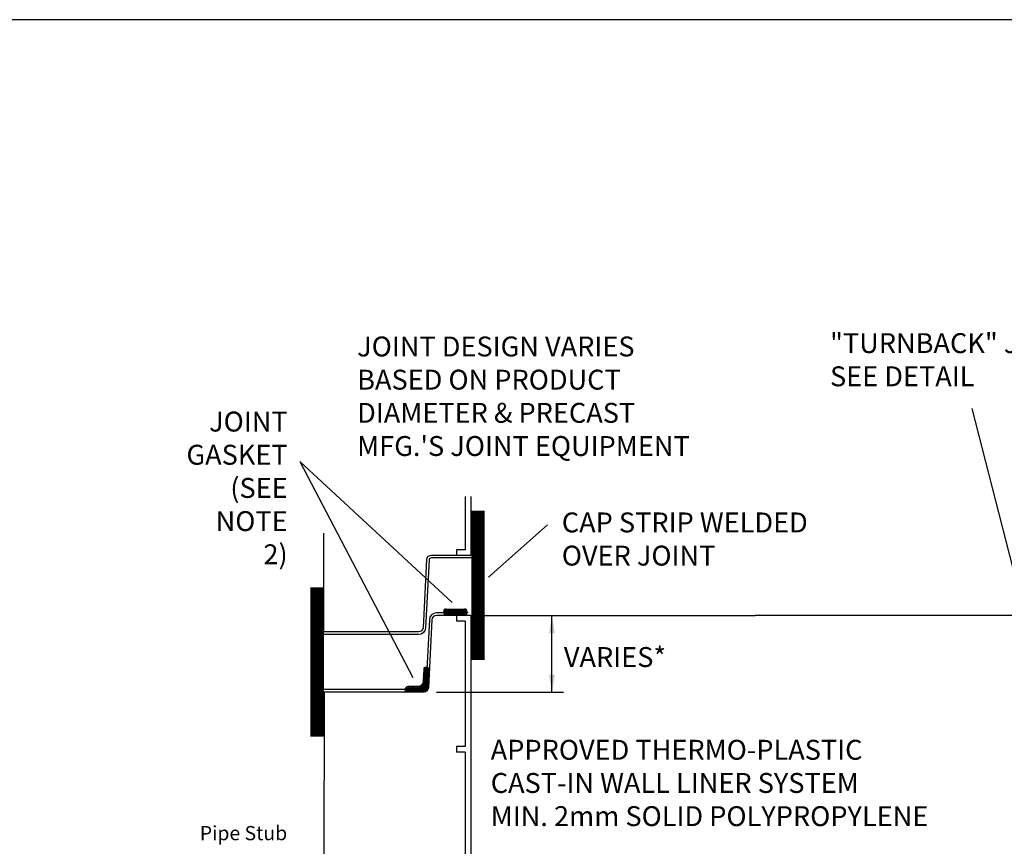
# Model space of a CAD drawing. Extents: x -44 to 294, y -64 to 104.
# Drawn here: x 155 to 158, y 46 to 49 of the extents above; entities that cross this region are included whole.
import ezdxf

# ---------------------------------------------------------------- set-up
doc = ezdxf.new("R2010")
doc.units = 0
doc.header["$LTSCALE"] = 0.5
doc.header["$MEASUREMENT"] = 0
doc.layers.add('D32S', color=2, linetype='CONTINUOUS')
doc.layers.add('WUD-TITLE-VIEWS', color=254, linetype='CONTINUOUS', plot=False)
doc.styles.add('ROMANS', font='romans')

msp = doc.modelspace()

# ---------------------------------------------------------------- linework, layer by layer
at = {"layer": 'D32S'}
for p, q in [((156.46878, 47.4986), (156.46878, 47.34162)), ((156.71149, 47.41502), (156.53784, 47.26101)), ((156.44368, 47.34162), (156.44368, 47.32489)), ((156.46878, 47.34162), (156.44368, 47.34162)), ((156.40742, 47.16182), (156.40851, 47.16372)), ((156.40851, 47.16372), (156.40788, 47.16481)), ((156.40851, 47.16372), (156.4107, 47.16372)), ((156.4107, 47.16372), (156.41179, 47.16561)), ((156.41179, 47.16182), (156.4107, 47.16372)), ((156.41179, 47.16561), (156.41122, 47.1666)), ((156.41179, 47.16561), (156.41398, 47.16561)), ((156.41331, 47.16687), (156.46653, 47.16687)), ((156.41398, 47.16561), (156.41471, 47.16687)), ((156.41507, 47.16372), (156.41398, 47.16561)), ((156.41398, 47.16182), (156.41507, 47.16372)), ((156.41507, 47.16372), (156.41726, 47.16372)), ((156.41726, 47.16372), (156.41836, 47.16561)), ((156.41836, 47.16182), (156.41726, 47.16372)), ((156.41836, 47.16561), (156.41763, 47.16687)), ((156.41836, 47.16561), (156.42054, 47.16561)), ((156.42054, 47.16561), (156.42127, 47.16687)), ((156.42164, 47.16372), (156.42054, 47.16561)), ((156.42054, 47.16182), (156.42164, 47.16372)), ((156.42164, 47.16372), (156.42382, 47.16372)), ((156.42382, 47.16372), (156.42492, 47.16561)), ((156.42492, 47.16182), (156.42382, 47.16372)), ((156.42492, 47.16561), (156.42419, 47.16687)), ((156.42492, 47.16561), (156.42711, 47.16561)), ((156.42711, 47.16561), (156.42783, 47.16687)), ((156.4282, 47.16372), (156.42711, 47.16561)), ((156.42711, 47.16182), (156.4282, 47.16372)), ((156.4282, 47.16372), (156.43039, 47.16372)), ((156.43039, 47.16372), (156.43148, 47.16561)), ((156.43148, 47.16182), (156.43039, 47.16372)), ((156.43148, 47.16561), (156.43075, 47.16687)), ((156.43148, 47.16561), (156.43367, 47.16561)), ((156.43367, 47.16561), (156.4344, 47.16687)), ((156.43476, 47.16372), (156.43367, 47.16561)), ((156.43367, 47.16182), (156.43476, 47.16372)), ((156.43476, 47.16372), (156.43695, 47.16372)), ((156.43695, 47.16372), (156.43805, 47.16561)), ((156.43805, 47.16182), (156.43695, 47.16372)), ((156.43805, 47.16561), (156.43732, 47.16687)), ((156.43805, 47.16561), (156.44023, 47.16561)), ((156.44023, 47.16561), (156.44096, 47.16687)), ((156.44133, 47.16372), (156.44023, 47.16561)), ((156.44023, 47.16182), (156.44133, 47.16372)), ((156.44133, 47.16372), (156.44352, 47.16372)), ((156.44352, 47.16372), (156.44461, 47.16561)), ((156.44461, 47.16182), (156.44352, 47.16372)), ((156.44461, 47.16561), (156.44388, 47.16687)), ((156.44461, 47.16561), (156.4468, 47.16561)), ((156.4468, 47.16561), (156.44753, 47.16687)), ((156.44789, 47.16372), (156.4468, 47.16561)), ((156.4468, 47.16182), (156.44789, 47.16372)), ((156.44789, 47.16372), (156.45008, 47.16372)), ((156.45008, 47.16372), (156.45117, 47.16561)), ((156.45117, 47.16182), (156.45008, 47.16372)), ((156.45117, 47.16561), (156.45045, 47.16687)), ((156.45117, 47.16561), (156.45336, 47.16561)), ((156.45336, 47.16561), (156.45409, 47.16687)), ((156.45446, 47.16372), (156.45336, 47.16561)), ((156.45336, 47.16182), (156.45446, 47.16372)), ((156.45446, 47.16372), (156.45664, 47.16372)), ((156.45664, 47.16372), (156.45774, 47.16561)), ((156.45774, 47.16182), (156.45664, 47.16372)), ((156.45774, 47.16561), (156.45701, 47.16687)), ((156.45774, 47.16561), (156.45992, 47.16561)), ((156.45992, 47.16561), (156.46065, 47.16687)), ((156.46102, 47.16372), (156.45992, 47.16561)), ((156.45992, 47.16182), (156.46102, 47.16372)), ((156.46102, 47.16372), (156.46321, 47.16372)), ((156.46321, 47.16372), (156.4643, 47.16561)), ((156.4643, 47.16182), (156.46321, 47.16372)), ((156.4643, 47.16561), (156.46357, 47.16687)), ((156.4643, 47.16561), (156.46649, 47.16561)), ((156.46649, 47.16561), (156.4672, 47.16684)), ((156.46758, 47.16372), (156.46649, 47.16561)), ((156.46649, 47.16182), (156.46758, 47.16372)), ((156.46758, 47.16372), (156.46977, 47.16372)), ((156.46977, 47.16372), (156.47086, 47.16561)), ((156.47086, 47.16182), (156.46977, 47.16372)), ((156.47086, 47.16561), (156.47085, 47.16564)), ((156.47086, 47.16561), (156.47089, 47.16561)), ((156.40523, 47.15803), (156.40516, 47.15814)), ((156.40518, 47.15795), (156.40523, 47.15803)), ((156.40523, 47.15803), (156.40742, 47.15803)), ((156.40576, 47.16182), (156.40742, 47.16182)), ((156.40647, 47.15424), (156.40742, 47.15424)), ((156.40851, 47.15993), (156.40742, 47.16182)), ((156.40742, 47.15803), (156.40851, 47.15993)), ((156.40851, 47.15614), (156.40742, 47.15803)), ((156.40742, 47.15424), (156.40851, 47.15614)), ((156.40851, 47.15235), (156.40742, 47.15424)), ((156.40841, 47.15217), (156.40851, 47.15235)), ((156.40851, 47.15993), (156.4107, 47.15993)), ((156.40851, 47.15614), (156.4107, 47.15614)), ((156.40851, 47.15235), (156.4107, 47.15235)), ((156.4107, 47.15993), (156.41179, 47.16182)), ((156.41179, 47.15803), (156.4107, 47.15993)), ((156.4107, 47.15614), (156.41179, 47.15803)), ((156.41179, 47.15424), (156.4107, 47.15614)), ((156.4107, 47.15235), (156.41179, 47.15424)), ((156.41164, 47.15071), (156.4107, 47.15235)), ((156.41179, 47.16182), (156.41398, 47.16182)), ((156.41179, 47.15803), (156.41398, 47.15803)), ((156.41179, 47.15424), (156.41398, 47.15424)), ((156.41331, 47.15054), (156.46653, 47.15054)), ((156.41507, 47.15993), (156.41398, 47.16182)), ((156.41398, 47.15803), (156.41507, 47.15993)), ((156.41507, 47.15614), (156.41398, 47.15803)), ((156.41398, 47.15424), (156.41507, 47.15614)), ((156.41507, 47.15235), (156.41398, 47.15424)), ((156.41403, 47.15054), (156.41507, 47.15235)), ((156.41507, 47.15993), (156.41726, 47.15993)), ((156.41507, 47.15614), (156.41726, 47.15614)), ((156.41507, 47.15235), (156.41726, 47.15235)), ((156.41726, 47.15993), (156.41836, 47.16182)), ((156.41836, 47.15803), (156.41726, 47.15993)), ((156.41726, 47.15614), (156.41836, 47.15803)), ((156.41836, 47.15424), (156.41726, 47.15614)), ((156.41726, 47.15235), (156.41836, 47.15424)), ((156.41831, 47.15054), (156.41726, 47.15235)), ((156.41836, 47.16182), (156.42054, 47.16182)), ((156.41836, 47.15803), (156.42054, 47.15803)), ((156.41836, 47.15424), (156.42054, 47.15424)), ((156.42164, 47.15993), (156.42054, 47.16182)), ((156.42054, 47.15803), (156.42164, 47.15993)), ((156.42164, 47.15614), (156.42054, 47.15803)), ((156.42054, 47.15424), (156.42164, 47.15614)), ((156.42164, 47.15235), (156.42054, 47.15424)), ((156.42059, 47.15054), (156.42164, 47.15235)), ((156.42164, 47.15993), (156.42382, 47.15993)), ((156.42164, 47.15614), (156.42382, 47.15614)), ((156.42164, 47.15235), (156.42382, 47.15235)), ((156.42382, 47.15993), (156.42492, 47.16182)), ((156.42492, 47.15803), (156.42382, 47.15993)), ((156.42382, 47.15614), (156.42492, 47.15803)), ((156.42492, 47.15424), (156.42382, 47.15614)), ((156.42382, 47.15235), (156.42492, 47.15424)), ((156.42487, 47.15054), (156.42382, 47.15235)), ((156.42492, 47.16182), (156.42711, 47.16182)), ((156.42492, 47.15803), (156.42711, 47.15803)), ((156.42492, 47.15424), (156.42711, 47.15424)), ((156.48552, 47.14782), (156.42695, 47.14782)), ((156.4282, 47.15993), (156.42711, 47.16182)), ((156.42711, 47.15803), (156.4282, 47.15993)), ((156.4282, 47.15614), (156.42711, 47.15803)), ((156.42711, 47.15424), (156.4282, 47.15614)), ((156.4282, 47.15235), (156.42711, 47.15424)), ((156.42716, 47.15054), (156.4282, 47.15235)), ((156.4282, 47.15993), (156.43039, 47.15993)), ((156.4282, 47.15614), (156.43039, 47.15614)), ((156.4282, 47.15235), (156.43039, 47.15235)), ((156.43039, 47.15993), (156.43148, 47.16182)), ((156.43148, 47.15803), (156.43039, 47.15993)), ((156.43039, 47.15614), (156.43148, 47.15803)), ((156.43148, 47.15424), (156.43039, 47.15614)), ((156.43039, 47.15235), (156.43148, 47.15424)), ((156.43143, 47.15054), (156.43039, 47.15235)), ((156.43148, 47.16182), (156.43367, 47.16182)), ((156.43148, 47.15803), (156.43367, 47.15803)), ((156.43148, 47.15424), (156.43367, 47.15424)), ((156.43476, 47.15993), (156.43367, 47.16182)), ((156.43367, 47.15803), (156.43476, 47.15993)), ((156.43476, 47.15614), (156.43367, 47.15803)), ((156.43367, 47.15424), (156.43476, 47.15614)), ((156.43476, 47.15235), (156.43367, 47.15424)), ((156.43372, 47.15054), (156.43476, 47.15235)), ((156.43476, 47.15993), (156.43695, 47.15993)), ((156.43476, 47.15614), (156.43695, 47.15614)), ((156.43476, 47.15235), (156.43695, 47.15235)), ((156.43695, 47.15993), (156.43805, 47.16182)), ((156.43805, 47.15803), (156.43695, 47.15993)), ((156.43695, 47.15614), (156.43805, 47.15803)), ((156.43805, 47.15424), (156.43695, 47.15614)), ((156.43695, 47.15235), (156.43805, 47.15424)), ((156.438, 47.15054), (156.43695, 47.15235)), ((156.43805, 47.16182), (156.44023, 47.16182)), ((156.43805, 47.15803), (156.44023, 47.15803)), ((156.43805, 47.15424), (156.44023, 47.15424)), ((156.44133, 47.15993), (156.44023, 47.16182)), ((156.44023, 47.15803), (156.44133, 47.15993)), ((156.44133, 47.15614), (156.44023, 47.15803)), ((156.44023, 47.15424), (156.44133, 47.15614)), ((156.44133, 47.15235), (156.44023, 47.15424)), ((156.44028, 47.15054), (156.44133, 47.15235)), ((156.44133, 47.15993), (156.44352, 47.15993)), ((156.44133, 47.15614), (156.44352, 47.15614)), ((156.44133, 47.15235), (156.44352, 47.15235)), ((156.44352, 47.15993), (156.44461, 47.16182)), ((156.44461, 47.15803), (156.44352, 47.15993)), ((156.44352, 47.15614), (156.44461, 47.15803)), ((156.44461, 47.15424), (156.44352, 47.15614)), ((156.44352, 47.15235), (156.44461, 47.15424)), ((156.44456, 47.15054), (156.44352, 47.15235)), ((156.44368, 47.14782), (156.44368, 47.13109)), ((156.44461, 47.16182), (156.4468, 47.16182)), ((156.44461, 47.15803), (156.4468, 47.15803)), ((156.44461, 47.15424), (156.4468, 47.15424)), ((156.44789, 47.15993), (156.4468, 47.16182)), ((156.4468, 47.15803), (156.44789, 47.15993)), ((156.44789, 47.15614), (156.4468, 47.15803)), ((156.4468, 47.15424), (156.44789, 47.15614)), ((156.44789, 47.15235), (156.4468, 47.15424)), ((156.44685, 47.15054), (156.44789, 47.15235)), ((156.44789, 47.15993), (156.45008, 47.15993)), ((156.44789, 47.15614), (156.45008, 47.15614)), ((156.44789, 47.15235), (156.45008, 47.15235)), ((156.45008, 47.15993), (156.45117, 47.16182)), ((156.45117, 47.15803), (156.45008, 47.15993)), ((156.45008, 47.15614), (156.45117, 47.15803)), ((156.45117, 47.15424), (156.45008, 47.15614)), ((156.45008, 47.15235), (156.45117, 47.15424)), ((156.45112, 47.15054), (156.45008, 47.15235)), ((156.45117, 47.16182), (156.45336, 47.16182)), ((156.45117, 47.15803), (156.45336, 47.15803)), ((156.45117, 47.15424), (156.45336, 47.15424)), ((156.45446, 47.15993), (156.45336, 47.16182)), ((156.45336, 47.15803), (156.45446, 47.15993)), ((156.45446, 47.15614), (156.45336, 47.15803)), ((156.45336, 47.15424), (156.45446, 47.15614)), ((156.45446, 47.15235), (156.45336, 47.15424)), ((156.45341, 47.15054), (156.45446, 47.15235)), ((156.45446, 47.15993), (156.45664, 47.15993)), ((156.45446, 47.15614), (156.45664, 47.15614)), ((156.45446, 47.15235), (156.45664, 47.15235)), ((156.45664, 47.15993), (156.45774, 47.16182)), ((156.45774, 47.15803), (156.45664, 47.15993)), ((156.45664, 47.15614), (156.45774, 47.15803)), ((156.45774, 47.15424), (156.45664, 47.15614)), ((156.45664, 47.15235), (156.45774, 47.15424)), ((156.45769, 47.15054), (156.45664, 47.15235)), ((156.45774, 47.16182), (156.45992, 47.16182)), ((156.45774, 47.15803), (156.45992, 47.15803)), ((156.45774, 47.15424), (156.45992, 47.15424)), ((156.46102, 47.15993), (156.45992, 47.16182)), ((156.45992, 47.15803), (156.46102, 47.15993)), ((156.46102, 47.15614), (156.45992, 47.15803)), ((156.45992, 47.15424), (156.46102, 47.15614)), ((156.46102, 47.15235), (156.45992, 47.15424)), ((156.45997, 47.15054), (156.46102, 47.15235)), ((156.46102, 47.15993), (156.46321, 47.15993)), ((156.46102, 47.15614), (156.46321, 47.15614)), ((156.46102, 47.15235), (156.46321, 47.15235)), ((156.46321, 47.15993), (156.4643, 47.16182)), ((156.4643, 47.15803), (156.46321, 47.15993)), ((156.46321, 47.15614), (156.4643, 47.15803)), ((156.4643, 47.15424), (156.46321, 47.15614)), ((156.46321, 47.15235), (156.4643, 47.15424)), ((156.46425, 47.15054), (156.46321, 47.15235)), ((156.4643, 47.16182), (156.46649, 47.16182)), ((156.4643, 47.15803), (156.46649, 47.15803)), ((156.4643, 47.15424), (156.46649, 47.15424)), ((156.46758, 47.15993), (156.46649, 47.16182)), ((156.46649, 47.15803), (156.46758, 47.15993)), ((156.46758, 47.15614), (156.46649, 47.15803)), ((156.46649, 47.15424), (156.46758, 47.15614)), ((156.46758, 47.15235), (156.46649, 47.15424)), ((156.46654, 47.15054), (156.46758, 47.15235)), ((156.46758, 47.15993), (156.46977, 47.15993)), ((156.46758, 47.15614), (156.46977, 47.15614)), ((156.46758, 47.15235), (156.46977, 47.15235)), ((156.46977, 47.15993), (156.47086, 47.16182)), ((156.47086, 47.15803), (156.46977, 47.15993)), ((156.46977, 47.15614), (156.47086, 47.15803)), ((156.47086, 47.15424), (156.46977, 47.15614)), ((156.46977, 47.15235), (156.47086, 47.15424)), ((156.47029, 47.15145), (156.46977, 47.15235)), ((156.47086, 47.16182), (156.47305, 47.16182)), ((156.47086, 47.15803), (156.47305, 47.15803)), ((156.47086, 47.15424), (156.47305, 47.15424)), ((156.47305, 47.16182), (156.47361, 47.16278)), ((156.47415, 47.15993), (156.47305, 47.16182)), ((156.47305, 47.15803), (156.47415, 47.15993)), ((156.47415, 47.15614), (156.47305, 47.15803)), ((156.47305, 47.15424), (156.47415, 47.15614)), ((156.4732, 47.15399), (156.47305, 47.15424)), ((156.47415, 47.15993), (156.4746, 47.15993)), ((156.47415, 47.15614), (156.47428, 47.15614)), ((156.48552, 47.14782), (156.48552, 46.39482)), ((156.48568, 47.14782), (157.32218, 47.14782)), ((156.48568, 47.14782), (157.32218, 47.14782)), ((156.72419, 46.9224), (156.72419, 47.14782)), ((158.15884, 47.14782), (157.32218, 47.14782)), ((158.15867, 47.14782), (157.32218, 47.14782)), ((156.46878, 47.13109), (156.44368, 47.13109)), ((156.46878, 47.13109), (156.46878, 46.76295)), ((156.34685, 46.99031), (156.34834, 46.99031)), ((156.34834, 46.99031), (156.34944, 46.9922)), ((156.34944, 46.98841), (156.34834, 46.99031)), ((156.34944, 46.9922), (156.34862, 46.99362)), ((156.34944, 46.9922), (156.35163, 46.9922)), ((156.35163, 46.9922), (156.35272, 46.9941)), ((156.35272, 46.99031), (156.35163, 46.9922)), ((156.35163, 46.98841), (156.35272, 46.99031)), ((156.35272, 46.9941), (156.35193, 46.99547)), ((156.35272, 46.9941), (156.35491, 46.9941)), ((156.35272, 46.99031), (156.35491, 46.99031)), ((156.35491, 46.9941), (156.35586, 46.99574)), ((156.356, 46.9922), (156.35491, 46.9941)), ((156.35491, 46.99031), (156.356, 46.9922)), ((156.356, 46.98841), (156.35491, 46.99031)), ((156.356, 46.9922), (156.35819, 46.9922)), ((156.35819, 46.9922), (156.35928, 46.9941)), ((156.35928, 46.99031), (156.35819, 46.9922)), ((156.35819, 46.98841), (156.35928, 46.99031)), ((156.35928, 46.9941), (156.35899, 46.9946)), ((156.35928, 46.9941), (156.35975, 46.9941)), ((156.35928, 46.99031), (156.36147, 46.99031)), ((156.36147, 46.99031), (156.36212, 46.99142)), ((156.36256, 46.98841), (156.36147, 46.99031)), ((156.34616, 46.95999), (156.34533, 46.96142)), ((156.34539, 46.96245), (156.34616, 46.96378)), ((156.34616, 46.96378), (156.34551, 46.96489)), ((156.3456, 46.96661), (156.34616, 46.96757)), ((156.34616, 46.96757), (156.3457, 46.96837)), ((156.34582, 46.97078), (156.34616, 46.97136)), ((156.34616, 46.97136), (156.34588, 46.97184)), ((156.34604, 46.97495), (156.34616, 46.97515)), ((156.34616, 46.97515), (156.34606, 46.97531)), ((156.34616, 46.97515), (156.34834, 46.97515)), ((156.34616, 46.97136), (156.34834, 46.97136)), ((156.34616, 46.96757), (156.34834, 46.96757)), ((156.34616, 46.96378), (156.34834, 46.96378)), ((156.34625, 46.97894), (156.34834, 46.97894)), ((156.34645, 46.98273), (156.34834, 46.98273)), ((156.34665, 46.98652), (156.34834, 46.98652)), ((156.34834, 46.98652), (156.34944, 46.98841)), ((156.34944, 46.98462), (156.34834, 46.98652)), ((156.34834, 46.98273), (156.34944, 46.98462)), ((156.34944, 46.98083), (156.34834, 46.98273)), ((156.34834, 46.97894), (156.34944, 46.98083)), ((156.34944, 46.97704), (156.34834, 46.97894)), ((156.34834, 46.97515), (156.34944, 46.97704)), ((156.34944, 46.97325), (156.34834, 46.97515)), ((156.34834, 46.97136), (156.34944, 46.97325)), ((156.34944, 46.96946), (156.34834, 46.97136)), ((156.34834, 46.96757), (156.34944, 46.96946)), ((156.34944, 46.96567), (156.34834, 46.96757)), ((156.34834, 46.96378), (156.34944, 46.96567)), ((156.34944, 46.96189), (156.34834, 46.96378)), ((156.34834, 46.95999), (156.34944, 46.96189)), ((156.34944, 46.98841), (156.35163, 46.98841)), ((156.34944, 46.98462), (156.35163, 46.98462)), ((156.34944, 46.98083), (156.35163, 46.98083)), ((156.34944, 46.97704), (156.35163, 46.97704)), ((156.34944, 46.97325), (156.35163, 46.97325)), ((156.34944, 46.96946), (156.35163, 46.96946)), ((156.34944, 46.96567), (156.35163, 46.96567)), ((156.34944, 46.96189), (156.35163, 46.96189)), ((156.35272, 46.98652), (156.35163, 46.98841)), ((156.35163, 46.98462), (156.35272, 46.98652)), ((156.35272, 46.98273), (156.35163, 46.98462)), ((156.35163, 46.98083), (156.35272, 46.98273)), ((156.35272, 46.97894), (156.35163, 46.98083)), ((156.35163, 46.97704), (156.35272, 46.97894)), ((156.35272, 46.97515), (156.35163, 46.97704)), ((156.35163, 46.97325), (156.35272, 46.97515)), ((156.35272, 46.97136), (156.35163, 46.97325)), ((156.35163, 46.96946), (156.35272, 46.97136)), ((156.35272, 46.96757), (156.35163, 46.96946)), ((156.35163, 46.96567), (156.35272, 46.96757)), ((156.35272, 46.96378), (156.35163, 46.96567)), ((156.35163, 46.96189), (156.35272, 46.96378)), ((156.35272, 46.95999), (156.35163, 46.96189)), ((156.35272, 46.98652), (156.35491, 46.98652)), ((156.35272, 46.98273), (156.35491, 46.98273)), ((156.35272, 46.97894), (156.35491, 46.97894)), ((156.35272, 46.97515), (156.35491, 46.97515)), ((156.35272, 46.97136), (156.35491, 46.97136)), ((156.35272, 46.96757), (156.35491, 46.96757)), ((156.35272, 46.96378), (156.35491, 46.96378)), ((156.35491, 46.98652), (156.356, 46.98841)), ((156.356, 46.98462), (156.35491, 46.98652)), ((156.35491, 46.98273), (156.356, 46.98462)), ((156.356, 46.98083), (156.35491, 46.98273)), ((156.35491, 46.97894), (156.356, 46.98083)), ((156.356, 46.97704), (156.35491, 46.97894)), ((156.35491, 46.97515), (156.356, 46.97704)), ((156.356, 46.97325), (156.35491, 46.97515)), ((156.35491, 46.97136), (156.356, 46.97325)), ((156.356, 46.96946), (156.35491, 46.97136)), ((156.35491, 46.96757), (156.356, 46.96946)), ((156.356, 46.96567), (156.35491, 46.96757)), ((156.35491, 46.96378), (156.356, 46.96567)), ((156.356, 46.96189), (156.35491, 46.96378)), ((156.35491, 46.95999), (156.356, 46.96189)), ((156.356, 46.98841), (156.35819, 46.98841)), ((156.356, 46.98462), (156.35819, 46.98462)), ((156.356, 46.98083), (156.35819, 46.98083)), ((156.356, 46.97704), (156.35819, 46.97704)), ((156.356, 46.97325), (156.35819, 46.97325)), ((156.356, 46.96946), (156.35819, 46.96946)), ((156.356, 46.96567), (156.35819, 46.96567)), ((156.356, 46.96189), (156.35819, 46.96189)), ((156.35928, 46.98652), (156.35819, 46.98841)), ((156.35819, 46.98462), (156.35928, 46.98652)), ((156.35928, 46.98273), (156.35819, 46.98462)), ((156.35819, 46.98083), (156.35928, 46.98273)), ((156.35928, 46.97894), (156.35819, 46.98083)), ((156.35819, 46.97704), (156.35928, 46.97894)), ((156.35928, 46.97515), (156.35819, 46.97704)), ((156.35819, 46.97325), (156.35928, 46.97515)), ((156.35928, 46.97136), (156.35819, 46.97325)), ((156.35819, 46.96946), (156.35928, 46.97136)), ((156.35928, 46.96757), (156.35819, 46.96946)), ((156.35819, 46.96567), (156.35928, 46.96757)), ((156.35928, 46.96378), (156.35819, 46.96567)), ((156.35819, 46.96189), (156.35928, 46.96378)), ((156.35928, 46.95999), (156.35819, 46.96189)), ((156.35928, 46.98652), (156.36147, 46.98652)), ((156.35928, 46.98273), (156.36147, 46.98273)), ((156.35928, 46.97894), (156.36147, 46.97894)), ((156.35928, 46.97515), (156.36147, 46.97515)), ((156.35928, 46.97136), (156.36147, 46.97136)), ((156.35928, 46.96757), (156.36147, 46.96757)), ((156.35928, 46.96378), (156.36147, 46.96378)), ((156.36147, 46.98652), (156.36256, 46.98841)), ((156.36256, 46.98462), (156.36147, 46.98652)), ((156.36147, 46.98273), (156.36256, 46.98462)), ((156.36256, 46.98083), (156.36147, 46.98273)), ((156.36147, 46.97894), (156.36256, 46.98083)), ((156.36256, 46.97704), (156.36147, 46.97894)), ((156.36147, 46.97515), (156.36256, 46.97704)), ((156.36251, 46.97335), (156.36147, 46.97515)), ((156.36147, 46.97136), (156.3625, 46.97313)), ((156.36233, 46.96988), (156.36147, 46.97136)), ((156.36147, 46.96757), (156.36228, 46.96897)), ((156.36214, 46.96641), (156.36147, 46.96757)), ((156.36147, 46.96378), (156.36206, 46.9648)), ((156.36196, 46.96293), (156.36147, 46.96378)), ((156.36147, 46.95999), (156.36184, 46.96063)), ((156.36256, 46.98841), (156.36318, 46.98841)), ((156.36256, 46.98462), (156.3631, 46.98462)), ((156.36256, 46.98083), (156.3629, 46.98083)), ((156.36256, 46.97704), (156.3627, 46.97704)), ((156.29242, 46.93157), (156.29255, 46.93157)), ((156.29255, 46.93157), (156.29365, 46.93346)), ((156.29365, 46.92967), (156.29255, 46.93157)), ((156.29365, 46.93346), (156.29325, 46.93415)), ((156.29365, 46.93346), (156.29583, 46.93346)), ((156.29693, 46.93536), (156.29583, 46.93725)), ((156.29583, 46.93346), (156.29693, 46.93536)), ((156.29693, 46.93157), (156.29583, 46.93346)), ((156.29583, 46.92967), (156.29693, 46.93157)), ((156.29693, 46.93536), (156.29912, 46.93536)), ((156.29693, 46.93157), (156.29912, 46.93157)), ((156.29912, 46.93536), (156.30021, 46.93725)), ((156.30021, 46.93346), (156.29912, 46.93536)), ((156.29912, 46.93157), (156.30021, 46.93346)), ((156.30021, 46.92967), (156.29912, 46.93157)), ((156.30021, 46.93725), (156.29929, 46.93884)), ((156.30021, 46.93725), (156.3024, 46.93725)), ((156.30021, 46.93346), (156.3024, 46.93346)), ((156.3024, 46.93725), (156.30337, 46.93893)), ((156.30349, 46.93536), (156.3024, 46.93725)), ((156.3024, 46.93346), (156.30349, 46.93536)), ((156.30349, 46.93157), (156.3024, 46.93346)), ((156.3024, 46.92967), (156.30349, 46.93157)), ((156.30349, 46.93536), (156.30568, 46.93536)), ((156.30349, 46.93157), (156.30568, 46.93157)), ((156.30568, 46.93536), (156.30677, 46.93725)), ((156.30677, 46.93346), (156.30568, 46.93536)), ((156.30568, 46.93157), (156.30677, 46.93346)), ((156.30677, 46.92967), (156.30568, 46.93157)), ((156.30677, 46.93725), (156.30581, 46.93893)), ((156.30677, 46.93725), (156.30896, 46.93725)), ((156.30677, 46.93346), (156.30896, 46.93346)), ((156.30896, 46.93725), (156.30993, 46.93893)), ((156.31006, 46.93536), (156.30896, 46.93725)), ((156.30896, 46.93346), (156.31006, 46.93536)), ((156.31006, 46.93157), (156.30896, 46.93346)), ((156.30896, 46.92967), (156.31006, 46.93157)), ((156.31006, 46.93536), (156.31224, 46.93536)), ((156.31006, 46.93157), (156.31224, 46.93157)), ((156.31224, 46.93536), (156.31334, 46.93725)), ((156.31334, 46.93346), (156.31224, 46.93536)), ((156.31224, 46.93157), (156.31334, 46.93346)), ((156.31334, 46.92967), (156.31224, 46.93157)), ((156.31334, 46.93725), (156.31237, 46.93893)), ((156.31334, 46.93725), (156.31553, 46.93725)), ((156.31334, 46.93346), (156.31553, 46.93346)), ((156.31553, 46.93725), (156.31649, 46.93893)), ((156.31662, 46.93536), (156.31553, 46.93725)), ((156.31553, 46.93346), (156.31662, 46.93536)), ((156.31662, 46.93157), (156.31553, 46.93346)), ((156.31553, 46.92967), (156.31662, 46.93157)), ((156.31662, 46.93536), (156.31881, 46.93536)), ((156.31662, 46.93157), (156.31881, 46.93157)), ((156.31881, 46.93536), (156.3199, 46.93725)), ((156.3199, 46.93346), (156.31881, 46.93536)), ((156.31881, 46.93157), (156.3199, 46.93346)), ((156.3199, 46.92967), (156.31881, 46.93157)), ((156.3199, 46.93725), (156.31893, 46.93893)), ((156.3199, 46.93725), (156.32209, 46.93725)), ((156.3199, 46.93346), (156.32209, 46.93346)), ((156.32209, 46.93725), (156.32306, 46.93893)), ((156.32318, 46.93536), (156.32209, 46.93725)), ((156.32209, 46.93346), (156.32318, 46.93536)), ((156.32318, 46.93157), (156.32209, 46.93346)), ((156.32209, 46.92967), (156.32318, 46.93157)), ((156.32318, 46.93536), (156.32537, 46.93536)), ((156.32318, 46.93157), (156.32537, 46.93157)), ((156.32537, 46.93536), (156.32646, 46.93725)), ((156.32646, 46.93346), (156.32537, 46.93536)), ((156.32537, 46.93157), (156.32646, 46.93346)), ((156.32646, 46.92967), (156.32537, 46.93157)), ((156.32646, 46.93725), (156.3255, 46.93893)), ((156.32646, 46.93725), (156.32865, 46.93725)), ((156.32646, 46.93346), (156.32865, 46.93346)), ((156.32865, 46.93725), (156.32962, 46.93893)), ((156.32975, 46.93536), (156.32865, 46.93725)), ((156.32865, 46.93346), (156.32975, 46.93536)), ((156.32975, 46.93157), (156.32865, 46.93346)), ((156.32865, 46.92967), (156.32975, 46.93157)), ((156.32975, 46.93536), (156.33193, 46.93536)), ((156.32975, 46.93157), (156.33193, 46.93157)), ((156.33193, 46.93536), (156.33303, 46.93725)), ((156.33303, 46.93346), (156.33193, 46.93536)), ((156.33193, 46.93157), (156.33303, 46.93346)), ((156.33303, 46.92967), (156.33193, 46.93157)), ((156.33303, 46.93725), (156.33206, 46.93894)), ((156.33303, 46.93725), (156.33522, 46.93725)), ((156.33303, 46.93346), (156.33522, 46.93346)), ((156.33522, 46.93725), (156.33631, 46.93915)), ((156.33631, 46.93536), (156.33522, 46.93725)), ((156.33522, 46.93346), (156.33631, 46.93536)), ((156.33631, 46.93157), (156.33522, 46.93346)), ((156.33522, 46.92967), (156.33631, 46.93157)), ((156.33631, 46.93915), (156.336, 46.93969)), ((156.33631, 46.93915), (156.3385, 46.93915)), ((156.33631, 46.93536), (156.3385, 46.93536)), ((156.33631, 46.93157), (156.3385, 46.93157)), ((156.3385, 46.93915), (156.33959, 46.94104)), ((156.33959, 46.93725), (156.3385, 46.93915)), ((156.3385, 46.93536), (156.33959, 46.93725)), ((156.33959, 46.93346), (156.3385, 46.93536)), ((156.3385, 46.93157), (156.33959, 46.93346)), ((156.33959, 46.92967), (156.3385, 46.93157)), ((156.33959, 46.94104), (156.33935, 46.94146)), ((156.33959, 46.94104), (156.34178, 46.94104)), ((156.33959, 46.93725), (156.34178, 46.93725)), ((156.33959, 46.93346), (156.34178, 46.93346)), ((156.34178, 46.94104), (156.34287, 46.94294)), ((156.34287, 46.93915), (156.34178, 46.94104)), ((156.34178, 46.93725), (156.34287, 46.93915)), ((156.34287, 46.93536), (156.34178, 46.93725)), ((156.34178, 46.93346), (156.34287, 46.93536)), ((156.34287, 46.93157), (156.34178, 46.93346)), ((156.34178, 46.92967), (156.34287, 46.93157)), ((156.34287, 46.94294), (156.34215, 46.94419)), ((156.34287, 46.94294), (156.34506, 46.94294)), ((156.34287, 46.93915), (156.34506, 46.93915)), ((156.34287, 46.93536), (156.34506, 46.93536)), ((156.34287, 46.93157), (156.34506, 46.93157)), ((156.34365, 46.94673), (156.34506, 46.94673)), ((156.34472, 46.95052), (156.34506, 46.95052)), ((156.34496, 46.95431), (156.34506, 46.95431)), ((156.34506, 46.95431), (156.34616, 46.9562)), ((156.34616, 46.95241), (156.34506, 46.95431)), ((156.34506, 46.95052), (156.34616, 46.95241)), ((156.34616, 46.94862), (156.34506, 46.95052)), ((156.34506, 46.94673), (156.34616, 46.94862)), ((156.34616, 46.94483), (156.34506, 46.94673)), ((156.34506, 46.94294), (156.34616, 46.94483)), ((156.34616, 46.94104), (156.34506, 46.94294)), ((156.34506, 46.93915), (156.34616, 46.94104)), ((156.34616, 46.93725), (156.34506, 46.93915)), ((156.34506, 46.93536), (156.34616, 46.93725)), ((156.34616, 46.93346), (156.34506, 46.93536)), ((156.34506, 46.93157), (156.34616, 46.93346)), ((156.34616, 46.92967), (156.34506, 46.93157)), ((156.34616, 46.9562), (156.34515, 46.95794)), ((156.34517, 46.95828), (156.34616, 46.95999)), ((156.34616, 46.95999), (156.34834, 46.95999)), ((156.34616, 46.9562), (156.34834, 46.9562)), ((156.34616, 46.95241), (156.34834, 46.95241)), ((156.34616, 46.94862), (156.34834, 46.94862)), ((156.34616, 46.94483), (156.34834, 46.94483)), ((156.34616, 46.94104), (156.34834, 46.94104)), ((156.34616, 46.93725), (156.34834, 46.93725)), ((156.34616, 46.93346), (156.34834, 46.93346)), ((156.34944, 46.9581), (156.34834, 46.95999)), ((156.34834, 46.9562), (156.34944, 46.9581)), ((156.34944, 46.95431), (156.34834, 46.9562)), ((156.34834, 46.95241), (156.34944, 46.95431)), ((156.34944, 46.95052), (156.34834, 46.95241)), ((156.34834, 46.94862), (156.34944, 46.95052)), ((156.34944, 46.94673), (156.34834, 46.94862)), ((156.34834, 46.94483), (156.34944, 46.94673)), ((156.34944, 46.94294), (156.34834, 46.94483)), ((156.34834, 46.94104), (156.34944, 46.94294)), ((156.34944, 46.93915), (156.34834, 46.94104)), ((156.34834, 46.93725), (156.34944, 46.93915)), ((156.34944, 46.93536), (156.34834, 46.93725)), ((156.34834, 46.93346), (156.34944, 46.93536)), ((156.34944, 46.93157), (156.34834, 46.93346)), ((156.34834, 46.92967), (156.34944, 46.93157)), ((156.34944, 46.9581), (156.35163, 46.9581)), ((156.34944, 46.95431), (156.35163, 46.95431)), ((156.34944, 46.95052), (156.35163, 46.95052)), ((156.34944, 46.94673), (156.35163, 46.94673)), ((156.34944, 46.94294), (156.35163, 46.94294)), ((156.34944, 46.93915), (156.35163, 46.93915)), ((156.34944, 46.93536), (156.35163, 46.93536)), ((156.34944, 46.93157), (156.35163, 46.93157)), ((156.35163, 46.9581), (156.35272, 46.95999)), ((156.35272, 46.9562), (156.35163, 46.9581)), ((156.35163, 46.95431), (156.35272, 46.9562)), ((156.35272, 46.95241), (156.35163, 46.95431)), ((156.35163, 46.95052), (156.35272, 46.95241)), ((156.35272, 46.94862), (156.35163, 46.95052)), ((156.35163, 46.94673), (156.35272, 46.94862)), ((156.35272, 46.94483), (156.35163, 46.94673)), ((156.35163, 46.94294), (156.35272, 46.94483)), ((156.35272, 46.94104), (156.35163, 46.94294)), ((156.35163, 46.93915), (156.35272, 46.94104)), ((156.35272, 46.93725), (156.35163, 46.93915)), ((156.35163, 46.93536), (156.35272, 46.93725)), ((156.35272, 46.93346), (156.35163, 46.93536)), ((156.35163, 46.93157), (156.35272, 46.93346)), ((156.35272, 46.92967), (156.35163, 46.93157)), ((156.35272, 46.95999), (156.35491, 46.95999)), ((156.35272, 46.9562), (156.35491, 46.9562)), ((156.35272, 46.95241), (156.35491, 46.95241)), ((156.35272, 46.94862), (156.35491, 46.94862)), ((156.35272, 46.94483), (156.35491, 46.94483)), ((156.35272, 46.94104), (156.35491, 46.94104)), ((156.35272, 46.93725), (156.35491, 46.93725)), ((156.35272, 46.93346), (156.35491, 46.93346)), ((156.356, 46.9581), (156.35491, 46.95999)), ((156.35491, 46.9562), (156.356, 46.9581)), ((156.356, 46.95431), (156.35491, 46.9562)), ((156.35491, 46.95241), (156.356, 46.95431)), ((156.356, 46.95052), (156.35491, 46.95241)), ((156.35491, 46.94862), (156.356, 46.95052)), ((156.356, 46.94673), (156.35491, 46.94862)), ((156.35491, 46.94483), (156.356, 46.94673)), ((156.356, 46.94294), (156.35491, 46.94483)), ((156.35491, 46.94104), (156.356, 46.94294)), ((156.356, 46.93915), (156.35491, 46.94104)), ((156.35491, 46.93725), (156.356, 46.93915)), ((156.356, 46.93536), (156.35491, 46.93725)), ((156.35491, 46.93346), (156.356, 46.93536)), ((156.356, 46.93157), (156.35491, 46.93346)), ((156.35491, 46.92967), (156.356, 46.93157)), ((156.356, 46.9581), (156.35819, 46.9581)), ((156.356, 46.95431), (156.35819, 46.95431)), ((156.356, 46.95052), (156.35819, 46.95052)), ((156.356, 46.94673), (156.35819, 46.94673)), ((156.356, 46.94294), (156.35819, 46.94294)), ((156.356, 46.93915), (156.35819, 46.93915)), ((156.356, 46.93536), (156.35819, 46.93536)), ((156.356, 46.93157), (156.35819, 46.93157)), ((156.35819, 46.9581), (156.35928, 46.95999)), ((156.35928, 46.9562), (156.35819, 46.9581)), ((156.35819, 46.95431), (156.35928, 46.9562)), ((156.35928, 46.95241), (156.35819, 46.95431)), ((156.35819, 46.95052), (156.35928, 46.95241)), ((156.35928, 46.94862), (156.35819, 46.95052)), ((156.35819, 46.94673), (156.35928, 46.94862)), ((156.35928, 46.94483), (156.35819, 46.94673)), ((156.35819, 46.94294), (156.35928, 46.94483)), ((156.35928, 46.94104), (156.35819, 46.94294)), ((156.35819, 46.93915), (156.35928, 46.94104)), ((156.35928, 46.93725), (156.35819, 46.93915)), ((156.35819, 46.93536), (156.35928, 46.93725)), ((156.35928, 46.93346), (156.35819, 46.93536)), ((156.35819, 46.93157), (156.35928, 46.93346)), ((156.35918, 46.92986), (156.35819, 46.93157)), ((156.35928, 46.95999), (156.36147, 46.95999)), ((156.35928, 46.9562), (156.36147, 46.9562)), ((156.35928, 46.95241), (156.36141, 46.95241)), ((156.35928, 46.94862), (156.36121, 46.94862)), ((156.35928, 46.94483), (156.36101, 46.94483)), ((156.35928, 46.94104), (156.36081, 46.94104)), ((156.35928, 46.93725), (156.36062, 46.93725)), ((156.35928, 46.93346), (156.36033, 46.93346)), ((156.36178, 46.95946), (156.36147, 46.95999)), ((156.36147, 46.9562), (156.36162, 46.95646)), ((156.3616, 46.95598), (156.36147, 46.9562)), ((156.05355, 46.9224), (156.05325, 46.33625)), ((156.29261, 46.92788), (156.29365, 46.92967)), ((156.29365, 46.92589), (156.29272, 46.92749)), ((156.29353, 46.92568), (156.29365, 46.92589)), ((156.29365, 46.92967), (156.29583, 46.92967)), ((156.29365, 46.92589), (156.29583, 46.92589)), ((156.29693, 46.92778), (156.29583, 46.92967)), ((156.29583, 46.92589), (156.29693, 46.92778)), ((156.29693, 46.92399), (156.29583, 46.92589)), ((156.29624, 46.9228), (156.29693, 46.92399)), ((156.29693, 46.92778), (156.29912, 46.92778)), ((156.29693, 46.92399), (156.29912, 46.92399)), ((156.29912, 46.92778), (156.30021, 46.92967)), ((156.30021, 46.92589), (156.29912, 46.92778)), ((156.29912, 46.92399), (156.30021, 46.92589)), ((156.30003, 46.9224), (156.29912, 46.92399)), ((156.30021, 46.92967), (156.3024, 46.92967)), ((156.30021, 46.92589), (156.3024, 46.92589)), ((156.30349, 46.92778), (156.3024, 46.92967)), ((156.3024, 46.92589), (156.30349, 46.92778)), ((156.30349, 46.92399), (156.3024, 46.92589)), ((156.30258, 46.9224), (156.30349, 46.92399)), ((156.30349, 46.92778), (156.30568, 46.92778)), ((156.30349, 46.92399), (156.30568, 46.92399)), ((156.30568, 46.92778), (156.30677, 46.92967)), ((156.30677, 46.92589), (156.30568, 46.92778)), ((156.30568, 46.92399), (156.30677, 46.92589)), ((156.3066, 46.9224), (156.30568, 46.92399)), ((156.30677, 46.92967), (156.30896, 46.92967)), ((156.30677, 46.92589), (156.30896, 46.92589)), ((156.31006, 46.92778), (156.30896, 46.92967)), ((156.30896, 46.92589), (156.31006, 46.92778)), ((156.31006, 46.92399), (156.30896, 46.92589)), ((156.30914, 46.9224), (156.31006, 46.92399)), ((156.31006, 46.92778), (156.31224, 46.92778)), ((156.31006, 46.92399), (156.31224, 46.92399)), ((156.31224, 46.92778), (156.31334, 46.92967)), ((156.31334, 46.92589), (156.31224, 46.92778)), ((156.31224, 46.92399), (156.31334, 46.92589)), ((156.31316, 46.9224), (156.31224, 46.92399)), ((156.31334, 46.92967), (156.31553, 46.92967)), ((156.31334, 46.92589), (156.31553, 46.92589)), ((156.31662, 46.92778), (156.31553, 46.92967)), ((156.31553, 46.92589), (156.31662, 46.92778)), ((156.31662, 46.92399), (156.31553, 46.92589)), ((156.3157, 46.9224), (156.31662, 46.92399)), ((156.31662, 46.92778), (156.31881, 46.92778)), ((156.31662, 46.92399), (156.31881, 46.92399)), ((156.31881, 46.92778), (156.3199, 46.92967)), ((156.3199, 46.92589), (156.31881, 46.92778)), ((156.31881, 46.92399), (156.3199, 46.92589)), ((156.31972, 46.9224), (156.31881, 46.92399)), ((156.3199, 46.92967), (156.32209, 46.92967)), ((156.3199, 46.92589), (156.32209, 46.92589)), ((156.32318, 46.92778), (156.32209, 46.92967)), ((156.32209, 46.92589), (156.32318, 46.92778)), ((156.32318, 46.92399), (156.32209, 46.92589)), ((156.32227, 46.9224), (156.32318, 46.92399)), ((156.32318, 46.92778), (156.32537, 46.92778)), ((156.32318, 46.92399), (156.32537, 46.92399)), ((156.32537, 46.92778), (156.32646, 46.92967)), ((156.32646, 46.92589), (156.32537, 46.92778)), ((156.32537, 46.92399), (156.32646, 46.92589)), ((156.32629, 46.9224), (156.32537, 46.92399)), ((156.32646, 46.92967), (156.32865, 46.92967)), ((156.32646, 46.92589), (156.32865, 46.92589)), ((156.32975, 46.92778), (156.32865, 46.92967)), ((156.32865, 46.92589), (156.32975, 46.92778)), ((156.32975, 46.92399), (156.32865, 46.92589)), ((156.32883, 46.9224), (156.32975, 46.92399)), ((156.32975, 46.92778), (156.33193, 46.92778)), ((156.32975, 46.92399), (156.33193, 46.92399)), ((156.33193, 46.92778), (156.33303, 46.92967)), ((156.33303, 46.92589), (156.33193, 46.92778)), ((156.33193, 46.92399), (156.33303, 46.92589)), ((156.33285, 46.9224), (156.33193, 46.92399)), ((156.33303, 46.92967), (156.33522, 46.92967)), ((156.33303, 46.92589), (156.33522, 46.92589)), ((156.33631, 46.92778), (156.33522, 46.92967)), ((156.33522, 46.92589), (156.33631, 46.92778)), ((156.33631, 46.92399), (156.33522, 46.92589)), ((156.33539, 46.9224), (156.33631, 46.92399)), ((156.33631, 46.92778), (156.3385, 46.92778)), ((156.33631, 46.92399), (156.3385, 46.92399)), ((156.3385, 46.92778), (156.33959, 46.92967)), ((156.33959, 46.92589), (156.3385, 46.92778)), ((156.3385, 46.92399), (156.33959, 46.92589)), ((156.33941, 46.9224), (156.3385, 46.92399)), ((156.33959, 46.92967), (156.34178, 46.92967)), ((156.33959, 46.92589), (156.34178, 46.92589)), ((156.34287, 46.92778), (156.34178, 46.92967)), ((156.34178, 46.92589), (156.34287, 46.92778)), ((156.34287, 46.92399), (156.34178, 46.92589)), ((156.34196, 46.9224), (156.34287, 46.92399)), ((156.34287, 46.92778), (156.34506, 46.92778)), ((156.34287, 46.92399), (156.34506, 46.92399)), ((156.34506, 46.92778), (156.34616, 46.92967)), ((156.34616, 46.92589), (156.34506, 46.92778)), ((156.34506, 46.92399), (156.34616, 46.92589)), ((156.34598, 46.9224), (156.34506, 46.92399)), ((156.34616, 46.92967), (156.34834, 46.92967)), ((156.34616, 46.92589), (156.34834, 46.92589)), ((156.34944, 46.92778), (156.34834, 46.92967)), ((156.34834, 46.92589), (156.34944, 46.92778)), ((156.34944, 46.92399), (156.34834, 46.92589)), ((156.34856, 46.92247), (156.34944, 46.92399)), ((156.34944, 46.92778), (156.35163, 46.92778)), ((156.34944, 46.92399), (156.35163, 46.92399)), ((156.35163, 46.92778), (156.35272, 46.92967)), ((156.35272, 46.92589), (156.35163, 46.92778)), ((156.35163, 46.92399), (156.35272, 46.92589)), ((156.35203, 46.92329), (156.35163, 46.92399)), ((156.35272, 46.92967), (156.35491, 46.92967)), ((156.35272, 46.92589), (156.35491, 46.92589)), ((156.356, 46.92778), (156.35491, 46.92967)), ((156.35491, 46.92589), (156.356, 46.92778)), ((156.35533, 46.92515), (156.35491, 46.92589)), ((156.356, 46.92778), (156.35792, 46.92778)), ((156.44368, 46.76295), (156.44368, 46.74622)), ((156.46878, 46.76295), (156.44368, 46.76295)), ((156.46878, 46.74622), (156.44368, 46.74622)), ((156.46878, 46.74622), (156.46878, 46.37809))]:
    msp.add_line(p, q, dxfattribs=at)
for points in [[(158.21469, 47.25181), (158.0903, 47.25181), (157.96032, 47.75659)], [(155.98192, 47.6006), (156.43073, 47.18657)], [(155.98192, 47.6006), (156.31507, 46.96575)], [(156.05341, 47.09947), (156.05341, 47.39053)], [(156.38443, 46.9224), (156.75848, 46.9224)]]:
    msp.add_lwpolyline(points, dxfattribs=at)
for points in [[(156.48568, 47.4986), (156.48568, 47.32489), (156.36855, 47.32489, 0.3989595), (156.35531, 47.31232), (156.34481, 47.11204, -0.3989595), (156.33157, 47.09947), (156.05341, 47.09947)], [(156.49325, 47.31732), (156.36855, 47.31732, 0.3989595), (156.36286, 47.31193), (156.35237, 47.11164, -0.3989595), (156.33157, 47.09191), (156.05341, 47.09191)], [(156.47773, 47.15538), (156.38423, 47.15538, 0.3989595), (156.36344, 47.13565), (156.35294, 46.93536, -0.3989595), (156.34725, 46.92997), (156.05341, 46.92997)], [(156.47773, 47.14782), (156.38423, 47.14782, 0.3989595), (156.37099, 47.13525), (156.3605, 46.93497, -0.3989595), (156.34725, 46.9224), (156.05341, 46.9224)], [(156.34691, 46.99154), (156.34481, 46.9515, -0.3989595), (156.33157, 46.93893), (156.29976, 46.93893)]]:
    msp.add_lwpolyline(points, format="xyb", dxfattribs=at)
at = {"layer": 'D32S', "const_width": 0.03982}
for points in [[(156.50667, 47.4565), (156.50667, 47.01731)], [(156.03351, 47.23053), (156.03351, 46.79134)]]:
    msp.add_lwpolyline(points, dxfattribs=at)
at = {"layer": 'D32S'}
for centre, radius, start, end in [((156.41331, 47.15871), 0.00817, 90, 270), ((156.46653, 47.15871), 0.00817, 270, 90), ((156.35448, 46.98704), 0.00881, 4.28728, 149.23473), ((156.30118, 46.93017), 0.00887, 99.21299, 241.07255)]:
    msp.add_arc(centre, radius, start, end, dxfattribs=at)
for points in [[(156.71554, 47.09594), (156.73284, 47.09594), (156.72419, 47.14782)], [(156.71554, 46.97428), (156.73284, 46.97428), (156.72419, 46.9224)]]:
    msp.add_solid(points, dxfattribs=at)
at = {"layer": 'WUD-TITLE-VIEWS'}
msp.add_lwpolyline([(135.38081, 28.15382), (166.88478, 28.15382), (166.88478, 48.90092), (135.38081, 48.90092)], close=True, dxfattribs=at)

# ---------------------------------------------------------------- texts
at = {"layer": 'D32S', "style": 'ROMANS'}
for s, height, p in [('VARIES*', 0.058566, (156.75931, 46.99649)), ('Pipe Stub', 0.041833, (155.68812, 46.48684))]:
    msp.add_text(s, height=height, dxfattribs=at).set_placement(p)
at = {"layer": 'D32S', "insert": (157.54247, 47.97863), "char_height": 0.0585664, "attachment_point": 1, "style": 'ROMANS'}
msp.add_mtext('"TURNBACK" JOINT\\PSEE DETAIL', dxfattribs=at)
at = {"layer": 'D32S', "char_height": 0.0585664, "style": 'ROMANS'}
for s, insert, width, attachment_point in [("JOINT DESIGN VARIES\\PBASED ON PRODUCT\\PDIAMETER & PRECAST\\PMFG.'S JOINT EQUIPMENT", (156.15108, 47.96876), 1.3863306, 1), ('JOINT GASKET\\P(SEE NOTE 2)', (155.94659, 47.74779), 0.0002305, 3), ('CAP STRIP WELDED OVER JOINT', (156.75317, 47.45107), 0.88984, 1), ('APPROVED THERMO-PLASTIC\\PCAST-IN WALL LINER SYSTEM\\PMIN. 2mm SOLID POLYPROPYLENE', (156.54403, 46.78221), 1.7739097, 1)]:
    msp.add_mtext(s, dxfattribs=dict(at, insert=insert, width=width, attachment_point=attachment_point))

doc.saveas('drawing.dxf')
